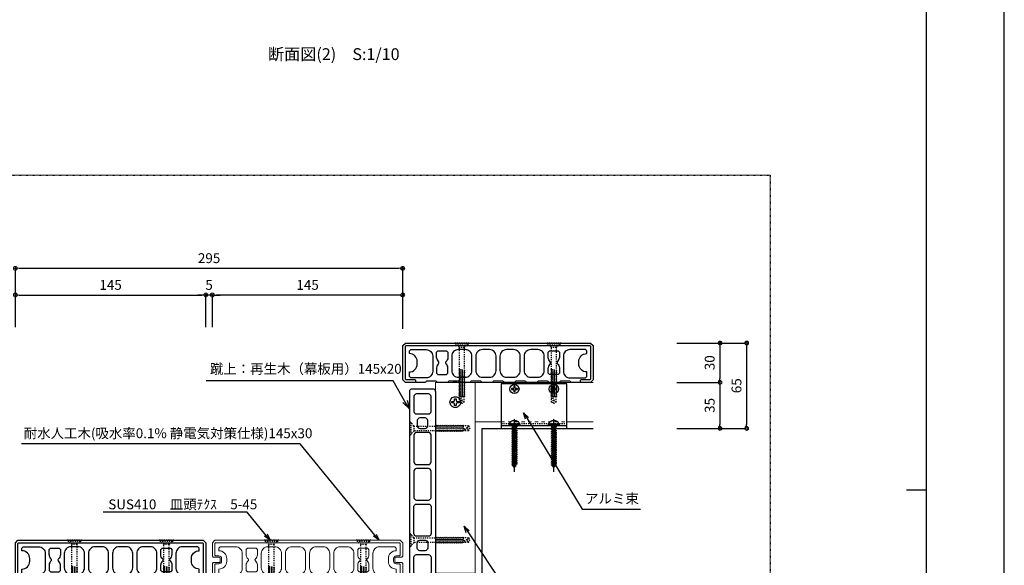
# Model space of a CAD drawing. Units: millimetres. Extents: x 0 to 841, y 0 to 594.
# Drawn here: x 591 to 841, y 159 to 297 of the extents above; entities that cross this region are included whole.
import ezdxf

# ---------------------------------------------------------------- set-up
doc = ezdxf.new("R2010")
doc.units = ezdxf.units.MM
doc.header["$MEASUREMENT"] = 0
for name, pattern in [('CENTER', [12, 5, -0.8, 0.4, -0.8, 5]), ('HASEN-S', [1.7, 0.85, -0.85]), ('JWW_HOJO', [1.693333, -1.27, 0.423333])]:
    doc.linetypes.add(name, pattern=pattern)
doc.layers.get('Defpoints').update_dxf_attribs({"color": 222})
for name, color, linetype in [('0-A01-枠A', 4, 'Continuous'), ('0-A08-芯_他', 11, 'CENTER'), ('A-B03-文字_書込_小', 7, 'Continuous'), ('A-D09-金物_鋼材', 1, 'Continuous'), ('A-E01-仕上太線', 4, 'Continuous'), ('ｱﾙﾐ', 7, 'Continuous')]:
    doc.layers.add(name, color=color, linetype=linetype)
doc.layers.add('0-A12-寸法_目地', color=5, linetype='Continuous', lineweight=0)
doc.layers.add('A-C05-見え掛り_細線', color=1, linetype='Continuous', lineweight=0)
doc.layers.add('4-F', color=222, linetype='Continuous', plot=False)
doc.layers.add('A-C01-補助線(非印刷)', color=222, linetype='Continuous', plot=False)
doc.styles.add('MSゴシック', font='msgothic.ttc')
doc.styles.add('ゴシック', font='msgothic.ttc')
doc.styles.add('ＭＳ ゴシック', font='msgothic.ttc', dxfattribs={"height": 1})
doc.dimstyles.new('DIM-3S', dxfattribs={"dimscale": 3, "dimtxt": 2.5, "dimasz": 1, "dimexe": 0, "dimexo": 4, "dimgap": 1, "dimtad": 1, "dimdec": 0, "dimzin": 9, "dimdsep": 46, "dimlunit": 6, "dimtxsty": 'ゴシック', "dimblk": 'DOT', "dimcen": 0, "dimclrd": 256, "dimclre": 256, "dimclrt": 256, "dimadec": 0, "dimazin": 0, "dimtfac": 1, "dimtdec": 0, "dimtix": 1, "dimtmove": 2, "dimatfit": 3, "dimldrblk": 'ORIGIN', "dimfxl": 1, "dimarcsym": 0})

# ---------------------------------------------------------------- blocks, each defined once
blk = doc.blocks.new('_Dot')
at = {"color": 0, "linetype": 'ByBlock', "lineweight": -2}
blk.add_line((-0.5, 0), (-1, 0), dxfattribs=at)
at = {"color": 0, "linetype": 'ByBlock'}
for radius in [0.5, 0.25]:
    blk.add_circle((0, 0), radius, dxfattribs=at)
blk = doc.blocks.new('*D42')
at = {"layer": '0-A12-寸法_目地', "linetype": 'Continuous', "lineweight": -2}
for p, q in [((757.91, 215.02), (775.59, 215.02)), ((775.59, 214.02), (775.59, 194.36)), ((757.91, 193.36), (775.59, 193.36))]:
    blk.add_line(p, q, dxfattribs=at)
at = {"layer": 'Defpoints', "color": 0}
for p in [(753.91, 215.02), (753.91, 193.36), (775.59, 193.36)]:
    blk.add_point(p, dxfattribs=at)
at = {"layer": '0-A12-寸法_目地', "lineweight": -2}
for p, rotation in [((775.59, 215.02), 90), ((775.59, 193.36), 270)]:
    blk.add_blockref('_Dot', p, dxfattribs=dict(at, rotation=rotation))
at = {"layer": '0-A12-寸法_目地', "insert": (773.34, 204.19), "char_height": 2.5, "attachment_point": 5, "rotation": 90, "style": 'ゴシック'}
blk.add_mtext('65', dxfattribs=at)
blk = doc.blocks.new('_Origin')
at = {"color": 0, "linetype": 'ByBlock', "lineweight": -2}
blk.add_line((0, 0), (-1, 0), dxfattribs=at)
blk.add_circle((0, 0), 0.5, dxfattribs=at)
blk = doc.blocks.new('*D46')
at = {"layer": '0-A12-寸法_目地', "linetype": 'Continuous', "lineweight": -2}
for p, q in [((757.91, 205.02), (768.8, 205.02)), ((768.8, 204.02), (768.8, 194.36)), ((757.91, 193.36), (768.8, 193.36))]:
    blk.add_line(p, q, dxfattribs=at)
at = {"layer": 'Defpoints', "color": 0}
for p in [(753.91, 205.02), (753.91, 193.36), (768.8, 193.36)]:
    blk.add_point(p, dxfattribs=at)
at = {"layer": '0-A12-寸法_目地', "lineweight": -2}
for p, rotation in [((768.8, 205.02), 90), ((768.8, 193.36), 270)]:
    blk.add_blockref('_Dot', p, dxfattribs=dict(at, rotation=rotation))
at = {"layer": '0-A12-寸法_目地', "insert": (766.55, 199.19), "char_height": 2.5, "attachment_point": 5, "rotation": 90, "style": 'ゴシック'}
blk.add_mtext('35', dxfattribs=at)
blk = doc.blocks.new('*D47')
at = {"layer": '0-A12-寸法_目地', "linetype": 'Continuous', "lineweight": -2}
for p, q in [((639.99, 219.02), (639.99, 227.18)), ((687.33, 227.18), (640.99, 227.18)), ((688.33, 218.58), (688.33, 227.18))]:
    blk.add_line(p, q, dxfattribs=at)
at = {"layer": 'Defpoints', "color": 0}
for p in [(639.99, 227.18), (639.99, 215.02), (688.33, 214.58)]:
    blk.add_point(p, dxfattribs=at)
at = {"layer": '0-A12-寸法_目地', "lineweight": -2, "rotation": 180}
blk.add_blockref('_Dot', (639.99, 227.18), dxfattribs=at)
at = {"layer": '0-A12-寸法_目地', "lineweight": -2}
blk.add_blockref('_Dot', (688.33, 227.18), dxfattribs=at)
at = {"layer": '0-A12-寸法_目地', "insert": (664.16, 229.43), "char_height": 2.5, "attachment_point": 5, "style": 'ゴシック'}
blk.add_mtext('145', dxfattribs=at)
blk = doc.blocks.new('*D48')
at = {"layer": '0-A12-寸法_目地', "linetype": 'Continuous', "lineweight": -2}
for p, q in [((637.33, 227.18), (636.33, 227.18)), ((638.33, 219.02), (638.33, 227.18)), ((639.99, 227.18), (638.33, 227.18)), ((639.99, 219.02), (639.99, 227.18)), ((640.99, 227.18), (641.99, 227.18))]:
    blk.add_line(p, q, dxfattribs=at)
at = {"layer": 'Defpoints', "color": 0}
for p in [(638.33, 227.18), (638.33, 215.02), (639.99, 215.02)]:
    blk.add_point(p, dxfattribs=at)
at = {"layer": '0-A12-寸法_目地', "lineweight": -2}
blk.add_blockref('_Dot', (638.33, 227.18), dxfattribs=at)
at = {"layer": '0-A12-寸法_目地', "lineweight": -2, "rotation": 180}
blk.add_blockref('_Dot', (639.99, 227.18), dxfattribs=at)
at = {"layer": '0-A12-寸法_目地', "insert": (639.16, 229.43), "char_height": 2.5, "attachment_point": 5, "style": 'ゴシック'}
blk.add_mtext('5', dxfattribs=at)
blk = doc.blocks.new('A$C74522BEF')
at = {"color": 0, "linetype": 'HASEN-S', "lineweight": -2}
for p, q in [((-1.85, -3.3), (-5.65, 0)), ((5.65, 0), (-5.65, 0)), ((1.85, -3.3), (5.65, 0)), ((4.5, -1), (-4.5, -1)), ((-1.85, -19.92), (-1.85, -3.3)), ((1.85, -3.3), (-1.85, -3.3)), ((1.85, -3.3), (1.85, -20.63)), ((-1.84, -19.92), (-2.39, -20.24)), ((2.41, -20.94), (-2.39, -20.24)), ((-2.39, -20.24), (-1.84, -20.56)), ((-1.84, -21.33), (-2.39, -21.65)), ((-2.39, -21.65), (-1.84, -21.97)), ((2.41, -22.36), (-2.39, -21.65)), ((-1.84, -19.92), (1.86, -20.63)), ((-1.84, -20.56), (1.86, -21.26)), ((-1.84, -21.33), (-1.84, -20.56)), ((-1.84, -21.33), (1.86, -22.04)), ((-1.84, -21.97), (1.86, -22.67)), ((-1.84, -22.74), (-1.84, -21.97)), ((2.41, -20.94), (1.86, -20.63)), ((2.41, -20.94), (1.86, -21.26)), ((1.86, -21.26), (1.86, -22.04)), ((2.41, -22.36), (1.86, -22.04)), ((2.41, -22.36), (1.86, -22.67)), ((-1.84, -22.74), (-2.39, -23.06)), ((-2.39, -23.06), (-1.84, -23.38)), ((2.41, -23.77), (-2.39, -23.06)), ((-1.84, -24.15), (-2.39, -24.47)), ((-2.39, -24.47), (-1.84, -24.79)), ((2.41, -25.18), (-2.39, -24.47)), ((-1.84, -25.57), (-2.39, -25.88)), ((2.41, -26.59), (-2.39, -25.88)), ((-2.39, -25.88), (-1.84, -26.2)), ((-1.84, -26.98), (-2.39, -27.29)), ((2.41, -28), (-2.39, -27.29)), ((-2.39, -27.29), (-1.84, -27.61)), ((-1.84, -28.39), (-2.39, -28.7)), ((2.41, -29.41), (-2.39, -28.7)), ((-2.39, -28.7), (-1.84, -29.02)), ((-1.84, -29.8), (-2.39, -30.12)), ((-1.84, -22.74), (1.86, -23.45)), ((-1.84, -24.15), (-1.84, -23.38)), ((-1.84, -23.38), (1.86, -24.08)), ((-1.84, -24.15), (1.86, -24.86)), ((-1.84, -24.79), (1.86, -25.5)), ((-1.84, -25.57), (-1.84, -24.79)), ((-1.84, -25.57), (1.86, -26.27)), ((-1.84, -26.98), (-1.84, -26.2)), ((-1.84, -26.2), (1.86, -26.91)), ((-1.84, -26.98), (1.86, -27.68)), ((-1.84, -28.39), (-1.84, -27.61)), ((-1.84, -27.61), (1.86, -28.32)), ((-1.84, -28.39), (1.86, -29.09)), ((-1.84, -29.02), (1.86, -29.73)), ((-1.84, -29.8), (-1.84, -29.02)), ((-1.84, -29.8), (1.86, -30.5)), ((1.86, -22.67), (1.86, -23.45)), ((2.41, -23.77), (1.86, -23.45)), ((2.41, -23.77), (1.86, -24.08)), ((1.86, -24.08), (1.86, -24.86)), ((2.41, -25.18), (1.86, -24.86)), ((2.41, -25.18), (1.86, -25.5)), ((1.86, -25.5), (1.86, -26.27)), ((2.41, -26.59), (1.86, -26.27)), ((2.41, -26.59), (1.86, -26.91)), ((1.86, -26.91), (1.86, -27.68)), ((2.41, -28), (1.86, -27.68)), ((2.41, -28), (1.86, -28.32)), ((1.86, -28.32), (1.86, -29.09)), ((2.41, -29.41), (1.86, -29.09)), ((2.41, -29.41), (1.86, -29.73)), ((1.86, -29.73), (1.86, -30.5)), ((2.41, -30.82), (-2.39, -30.12)), ((-2.39, -30.12), (-1.84, -30.43)), ((-1.84, -31.21), (-2.39, -31.53)), ((2.41, -32.23), (-2.39, -31.53)), ((-2.39, -31.53), (-1.84, -31.84)), ((-1.84, -32.62), (-2.39, -32.94)), ((-2.39, -32.94), (-1.84, -33.26)), ((2.41, -33.64), (-2.39, -32.94)), ((-1.84, -34.03), (-2.39, -34.35)), ((2.41, -35.05), (-2.39, -34.35)), ((-2.39, -34.35), (-1.84, -34.67)), ((-1.84, -35.44), (-2.39, -35.76)), ((2.41, -36.47), (-2.39, -35.76)), ((-2.39, -35.76), (-1.84, -36.08)), ((-1.84, -36.85), (-2.39, -37.17)), ((-2.39, -37.17), (-1.84, -37.49)), ((2.41, -37.88), (-2.39, -37.17)), ((-1.84, -31.21), (-1.84, -30.43)), ((-1.84, -30.43), (1.86, -31.14)), ((-1.84, -31.21), (1.86, -31.92)), ((-1.84, -32.62), (-1.84, -31.84)), ((-1.84, -31.84), (1.86, -32.55)), ((-1.84, -32.62), (1.86, -33.33)), ((-1.84, -33.26), (1.86, -33.96)), ((-1.84, -34.03), (-1.84, -33.26)), ((-1.84, -34.03), (1.86, -34.74)), ((-1.84, -34.67), (1.86, -35.37)), ((-1.84, -35.44), (-1.84, -34.67)), ((-1.84, -35.44), (1.86, -36.15)), ((-1.84, -36.85), (-1.84, -36.08)), ((-1.84, -36.08), (1.86, -36.78)), ((-1.84, -36.85), (1.86, -37.56)), ((2.41, -30.82), (1.86, -30.5)), ((2.41, -30.82), (1.86, -31.14)), ((1.86, -31.14), (1.86, -31.92)), ((2.41, -32.23), (1.86, -31.92)), ((2.41, -32.23), (1.86, -32.55)), ((1.86, -32.55), (1.86, -33.33)), ((2.41, -33.64), (1.86, -33.33)), ((2.41, -33.64), (1.86, -33.96)), ((1.86, -33.96), (1.86, -34.74)), ((2.41, -35.05), (1.86, -34.74)), ((2.41, -35.05), (1.86, -35.37)), ((1.86, -35.37), (1.86, -36.15)), ((2.41, -36.47), (1.86, -36.15)), ((2.41, -36.47), (1.86, -36.78)), ((1.86, -36.78), (1.86, -37.56)), ((-1.84, -38.27), (-2.39, -38.58)), ((-2.39, -38.58), (-1.84, -38.9)), ((2.41, -39.29), (-2.39, -38.58)), ((-1.84, -39.68), (-2.39, -39.99)), ((2.41, -40.7), (-2.39, -39.99)), ((-2.39, -39.99), (-1.84, -40.31)), ((-1.84, -37.49), (1.86, -38.19)), ((-1.84, -38.27), (-1.84, -37.49)), ((-1.84, -38.27), (1.86, -38.97)), ((-1.84, -38.9), (1.86, -39.61)), ((-1.84, -39.68), (-1.84, -38.9)), ((-1.84, -39.68), (1.86, -40.38)), ((-1.84, -40.31), (1.86, -41.02)), ((-1.84, -41), (-1.84, -40.31)), ((-1.84, -44.94), (-1.84, -41)), ((1.86, -41), (-1.84, -41)), ((0, -46), (-1.84, -41)), ((-1.84, -44.94), (0, -46)), ((0, -46), (0.39, -43.89)), ((1.86, -44.93), (0, -46)), ((2.41, -37.88), (1.86, -37.56)), ((2.41, -37.88), (1.86, -38.19)), ((1.86, -38.19), (1.86, -38.97)), ((2.41, -39.29), (1.86, -38.97)), ((2.41, -39.29), (1.86, -39.61)), ((1.86, -41), (1.86, -39.61)), ((2.41, -40.7), (1.86, -40.38)), ((2.41, -40.7), (1.86, -41.02)), ((1.86, -44.93), (1.86, -41))]:
    blk.add_line(p, q, dxfattribs=at)
for centre, radius, start, end in [((-2.83, -44.07), 3.22, 3.19049, 72.11377), ((0, -46), 2.15, 30.0074, 79.57974)]:
    blk.add_arc(centre, radius, start, end, dxfattribs=at)
blk = doc.blocks.new('_Open30')
at = {"color": 0, "linetype": 'ByBlock', "lineweight": -2}
for p, q in [((-1, 0.267949), (0, 0)), ((0, 0), (-1, -0.267949)), ((0, 0), (-1, 0))]:
    blk.add_line(p, q, dxfattribs=at)
blk = doc.blocks.new('*D55')
at = {"layer": '0-A12-寸法_目地', "linetype": 'Continuous', "lineweight": -2}
for p, q in [((757.91, 215.02), (768.8, 215.02)), ((768.8, 214.02), (768.8, 206.02)), ((757.91, 205.02), (768.8, 205.02))]:
    blk.add_line(p, q, dxfattribs=at)
at = {"layer": 'Defpoints', "color": 0}
for p in [(753.91, 215.02), (753.91, 205.02), (768.8, 205.02)]:
    blk.add_point(p, dxfattribs=at)
at = {"layer": '0-A12-寸法_目地', "lineweight": -2}
for p, rotation in [((768.8, 215.02), 90), ((768.8, 205.02), 270)]:
    blk.add_blockref('_Dot', p, dxfattribs=dict(at, rotation=rotation))
at = {"layer": '0-A12-寸法_目地', "insert": (766.55, 210.02), "char_height": 2.5, "attachment_point": 5, "rotation": 90, "style": 'ゴシック'}
blk.add_mtext('30', dxfattribs=at)
blk = doc.blocks.new('A$C7B33427C')
at = {"layer": '0-A08-芯_他'}
blk.add_line((0, -35.22), (0, 5.58), dxfattribs=at)
at = {"layer": 'A-D09-金物_鋼材'}
for p, q in [((4, 1), (-4, 1)), ((-4, 0), (-4, 1)), ((4, 0), (-4, 0)), ((-3.5, 1), (-3.5, 1.93)), ((-3.5, 1), (3.5, 1)), ((-1.37, 0), (-1.37, -0.2)), ((1.37, 0), (1.37, -0.7)), ((3.5, 1), (3.5, 1.93)), ((4, 1), (4, 0)), ((0, -0.16), (-2, -0.51)), ((-2, -0.51), (-1.37, -0.2)), ((-2, -0.51), (-1.37, -0.83)), ((-2, -1.72), (2, -1.02)), ((-2, -1.72), (-1.37, -1.41)), ((-2, -1.72), (-1.37, -2.04)), ((-2, -3.13), (2, -2.43)), ((-2, -3.13), (-1.37, -2.82)), ((-2, -3.13), (-1.37, -3.45)), ((-2, -4.55), (2, -3.84)), ((-2, -4.55), (-1.37, -4.23)), ((-2, -4.55), (-1.37, -4.86)), ((-2, -5.96), (2, -5.25)), ((-2, -5.96), (-1.37, -5.64)), ((-2, -5.96), (-1.37, -6.27)), ((-2, -7.37), (2, -6.66)), ((-2, -7.37), (-1.37, -7.05)), ((-2, -7.37), (-1.37, -7.69)), ((-1.37, -0.2), (0, -0.16)), ((-1.37, -0.83), (0, -0.16)), ((-1.37, -1.41), (1.37, -0.7)), ((-1.37, -0.83), (-1.37, -1.23)), ((-1.37, -1.23), (-1.37, -1.41)), ((-1.37, -2.04), (1.37, -1.34)), ((-1.37, -2.04), (-1.37, -2.82)), ((-1.37, -2.82), (1.37, -2.11)), ((-1.37, -3.45), (1.37, -2.75)), ((-1.37, -3.45), (-1.37, -4.23)), ((-1.37, -4.23), (1.37, -3.52)), ((-1.37, -4.86), (1.37, -4.16)), ((-1.37, -4.86), (-1.37, -5.64)), ((-1.37, -5.64), (1.37, -4.93)), ((-1.37, -6.27), (1.37, -5.57)), ((-1.37, -6.27), (-1.37, -7.05)), ((-1.37, -7.05), (1.37, -6.34)), ((-1.37, -7.69), (1.37, -6.98)), ((1.37, -0.7), (2, -1.02)), ((1.37, -1.34), (2, -1.02)), ((1.37, -2.11), (1.37, -1.34)), ((1.37, -2.11), (2, -2.43)), ((2, -2.43), (1.37, -2.75)), ((1.37, -3.52), (1.37, -2.75)), ((1.37, -3.52), (2, -3.84)), ((2, -3.84), (1.37, -4.16)), ((1.37, -4.93), (1.37, -4.16)), ((1.37, -4.93), (2, -5.25)), ((2, -5.25), (1.37, -5.57)), ((1.37, -5.57), (1.37, -6.34)), ((1.37, -6.34), (2, -6.66)), ((2, -6.66), (1.37, -6.98)), ((1.37, -6.98), (1.37, -7.76)), ((-2, -8.78), (2, -8.07)), ((-2, -8.78), (-1.37, -8.46)), ((-2, -8.78), (-1.37, -9.1)), ((-2, -10.19), (2, -9.48)), ((-2, -10.19), (-1.37, -9.87)), ((-2, -10.19), (-1.37, -10.51)), ((-2, -11.6), (2, -10.9)), ((-2, -11.6), (-1.37, -11.28)), ((-2, -11.6), (-1.37, -11.92)), ((-2, -13.01), (2, -12.31)), ((-2, -13.01), (-1.37, -12.69)), ((-2, -13.01), (-1.37, -13.33)), ((-2, -14.42), (2, -13.72)), ((-2, -14.42), (-1.37, -14.11)), ((-2, -14.42), (-1.37, -14.74)), ((-1.37, -7.69), (-1.37, -8.46)), ((-1.37, -8.46), (1.37, -7.76)), ((-1.37, -9.1), (1.37, -8.39)), ((-1.37, -9.1), (-1.37, -9.87)), ((-1.37, -9.87), (1.37, -9.17)), ((-1.37, -10.51), (1.37, -9.8)), ((-1.37, -10.51), (-1.37, -11.28)), ((-1.37, -11.28), (1.37, -10.58)), ((-1.37, -11.92), (1.37, -11.21)), ((-1.37, -11.92), (-1.37, -12.69)), ((-1.37, -12.69), (1.37, -11.99)), ((-1.37, -13.33), (1.37, -12.62)), ((-1.37, -13.33), (-1.37, -14.11)), ((-1.37, -14.11), (1.37, -13.4)), ((-1.37, -14.74), (1.37, -14.04)), ((-1.37, -14.74), (-1.37, -15.52)), ((-1.37, -15.52), (1.37, -14.81)), ((1.37, -7.76), (2, -8.07)), ((2, -8.07), (1.37, -8.39)), ((1.37, -8.39), (1.37, -9.17)), ((1.37, -9.17), (2, -9.48)), ((2, -9.48), (1.37, -9.8)), ((1.37, -9.8), (1.37, -10.58)), ((1.37, -10.58), (2, -10.9)), ((2, -10.9), (1.37, -11.21)), ((1.37, -11.21), (1.37, -11.99)), ((1.37, -11.99), (2, -12.31)), ((2, -12.31), (1.37, -12.62)), ((1.37, -12.62), (1.37, -13.4)), ((1.37, -13.4), (2, -13.72)), ((2, -13.72), (1.37, -14.04)), ((1.37, -14.04), (1.37, -14.81)), ((1.37, -14.81), (2, -15.13)), ((-2, -15.83), (2, -15.13)), ((-2, -15.83), (-1.37, -15.52)), ((-2, -15.83), (-1.37, -16.15)), ((-2, -17.24), (2, -16.54)), ((-2, -17.24), (-1.37, -16.93)), ((-2, -17.24), (-1.37, -17.56)), ((-2, -18.66), (2, -17.95)), ((-2, -18.66), (-1.37, -18.34)), ((-2, -18.66), (-1.37, -18.97)), ((-2, -20.07), (2, -19.36)), ((-2, -20.07), (-1.37, -19.75)), ((-2, -20.07), (-1.37, -20.39)), ((-2, -21.48), (2, -20.77)), ((-2, -21.48), (-1.37, -21.16)), ((-2, -21.48), (-1.37, -21.8)), ((-2, -22.89), (2, -22.19)), ((-1.37, -16.15), (1.37, -15.45)), ((-1.37, -16.15), (-1.37, -16.93)), ((-1.37, -16.93), (1.37, -16.22)), ((-1.37, -17.56), (1.37, -16.86)), ((-1.37, -17.56), (-1.37, -18.34)), ((-1.37, -18.34), (1.37, -17.63)), ((-1.37, -18.97), (1.37, -18.27)), ((-1.37, -18.97), (-1.37, -19.75)), ((-1.37, -19.75), (1.37, -19.04)), ((-1.37, -20.39), (1.37, -19.68)), ((-1.37, -20.39), (-1.37, -21.16)), ((-1.37, -21.16), (1.37, -20.46)), ((-1.37, -21.8), (1.37, -21.09)), ((-1.37, -21.8), (-1.37, -22.57)), ((-1.37, -22.57), (1.37, -21.87)), ((2, -15.13), (1.37, -15.45)), ((1.37, -15.45), (1.37, -16.22)), ((1.37, -16.22), (2, -16.54)), ((2, -16.54), (1.37, -16.86)), ((1.37, -16.86), (1.37, -17.63)), ((1.37, -17.63), (2, -17.95)), ((2, -17.95), (1.37, -18.27)), ((1.37, -18.27), (1.37, -19.04)), ((1.37, -19.04), (2, -19.36)), ((2, -19.36), (1.37, -19.68)), ((1.37, -19.68), (1.37, -20.46)), ((1.37, -20.46), (2, -20.77)), ((2, -20.77), (1.37, -21.09)), ((1.37, -21.09), (1.37, -21.87)), ((1.37, -21.87), (2, -22.19)), ((2, -22.19), (1.37, -22.5)), ((-2, -22.89), (-1.37, -22.57)), ((-2, -22.89), (-1.37, -23.21)), ((-2, -24.3), (2, -23.6)), ((-2, -24.3), (-1.37, -23.98)), ((-2, -24.3), (-1.37, -24.62)), ((-2, -25.71), (2, -25.01)), ((-2, -25.71), (-1.37, -25.39)), ((-2, -25.71), (-1.37, -26.03)), ((-2, -27.12), (2, -26.42)), ((-2, -27.12), (-1.37, -26.81)), ((-2, -27.12), (-1.37, -27.44)), ((-2, -28.53), (2, -27.83)), ((-2, -28.53), (-1.37, -28.22)), ((-2, -28.53), (-1.37, -28.85)), ((-2, -29.95), (2, -29.24)), ((-2, -29.95), (-1.37, -29.63)), ((-2, -29.95), (-1.37, -30.26)), ((-1.37, -23.21), (1.37, -22.5)), ((-1.37, -23.21), (-1.37, -23.98)), ((-1.37, -23.98), (1.37, -23.28)), ((-1.37, -24.62), (1.37, -23.91)), ((-1.37, -24.62), (-1.37, -25.39)), ((-1.37, -25.39), (1.37, -24.69)), ((-1.37, -26.03), (1.37, -25.32)), ((-1.37, -26.03), (-1.37, -26.81)), ((-1.37, -26.81), (1.37, -26.1)), ((-1.37, -27.44), (1.37, -26.74)), ((-1.37, -27.44), (-1.37, -28.22)), ((-1.37, -28.22), (1.37, -27.51)), ((-1.37, -28.85), (1.37, -28.15)), ((-1.37, -28.85), (-1.37, -29.63)), ((-1.37, -29.63), (1.37, -28.92)), ((-1.37, -30.26), (1.37, -29.56)), ((1.16, -30.53), (1.37, -29.56)), ((1.37, -22.5), (1.37, -23.28)), ((1.37, -23.28), (2, -23.6)), ((2, -23.6), (1.37, -23.91)), ((1.37, -23.91), (1.37, -24.69)), ((1.37, -24.69), (2, -25.01)), ((2, -25.01), (1.37, -25.32)), ((1.37, -25.32), (1.37, -26.1)), ((1.37, -26.1), (2, -26.42)), ((2, -26.42), (1.37, -26.74)), ((1.37, -26.74), (1.37, -27.51)), ((1.37, -27.51), (2, -27.83)), ((2, -27.83), (1.37, -28.15)), ((1.37, -28.15), (1.37, -28.92)), ((1.37, -28.92), (2, -29.24)), ((2, -29.24), (1.37, -29.56)), ((0, -32), (-1.37, -30.26)), ((1.43, -30.67), (-0.08, -31.04)), ((1.16, -30.53), (0, -31)), ((0.8, -30.98), (0, -31)), ((0, -32), (0.8, -30.98)), ((0.8, -30.98), (1.43, -30.67)), ((1.16, -30.53), (1.43, -30.67))]:
    blk.add_line(p, q, dxfattribs=at)
for centre, radius, start, end in [((-2.5, 1.93), 1, 119.99997, 179.99998), ((0, -2.4), 6, 60, 119.99997), ((2.5, 1.93), 1, 0, 60)]:
    blk.add_arc(centre, radius, start, end, dxfattribs=at)
blk = doc.blocks.new('AC-1-b')
at = {"color": 0, "linetype": 'ByBlock'}
for p, q in [((-17.25, 30.35), (-17.25, 29.65)), ((-15.65, 30.49), (-15.49, 30.65)), ((-14.65, 32.25), (-15.35, 32.25)), ((-14.51, 30.65), (-14.35, 30.49)), ((-12.75, 30.35), (-12.75, 29.65)), ((12.75, 30.35), (12.75, 29.65)), ((14.51, 30.65), (14.35, 30.49)), ((14.65, 32.25), (15.35, 32.25)), ((15.65, 30.49), (15.49, 30.65)), ((17.25, 30.35), (17.25, 29.65)), ((-15.49, 29.35), (-15.65, 29.51)), ((-14.65, 27.75), (-15.35, 27.75)), ((-14.35, 29.51), (-14.51, 29.35)), ((14.35, 29.51), (14.51, 29.35)), ((14.65, 27.75), (15.35, 27.75)), ((15.49, 29.35), (15.65, 29.51)), ((-25, 2.3), (25, 2.3))]:
    blk.add_line(p, q, dxfattribs=at)
at = {"color": 9, "linetype": 'HASEN-S'}
blk.add_line((-25, 3.7), (25, 3.7), dxfattribs=at)
at = {"color": 0, "linetype": 'ByBlock'}
blk.add_lwpolyline([(-25, 0), (25, 0), (25, 34), (-25, 34)], close=True, dxfattribs=at)
for centre in [(-15, 30), (15, 30)]:
    blk.add_circle(centre, 3.5, dxfattribs=at)
for centre, start, end in [((-15, 13.75), 92.21692, 97.72025), ((1.25, 30), 172.27975, 177.78308), ((-31.25, 30), 2.21692, 7.72025), ((-15, 13.75), 82.27975, 87.78308), ((15, 13.75), 92.21692, 97.72025), ((31.25, 30), 172.27975, 177.78308), ((-1.25, 30), 2.21692, 7.72025), ((15, 13.75), 82.27975, 87.78308), ((-15, 46.25), 262.27975, 267.78308), ((1.25, 30), 182.21692, 187.72025), ((-31.25, 30), 352.27975, 357.78308), ((-15, 46.25), 272.21692, 277.72025), ((15, 46.25), 262.27975, 267.78308), ((31.25, 30), 182.21692, 187.72025), ((-1.25, 30), 352.27975, 357.78308), ((15, 46.25), 272.21692, 277.72025)]:
    blk.add_arc(centre, 16.75, start, end, dxfattribs=at)
at = {"layer": 'Defpoints'}
for p, q in [((-15, 2.3), (-15, 0)), ((15, 2.3), (15, 0))]:
    blk.add_line(p, q, dxfattribs=at)
blk = doc.blocks.new('A$C30022D72')
at = {"layer": 'A-D09-金物_鋼材'}
for p, q in [((-4.1, 0), (-4.02, 0.8)), ((-4.02, 0.8), (-3.79, 1.57)), ((-3.79, 1.57), (-3.41, 2.28)), ((-3.41, 2.28), (-2.9, 2.9)), ((-2.9, 2.9), (-2.28, 3.41)), ((-2.56, 0.6), (-1.58, 0.6)), ((-2.56, -0.6), (-2.56, 0.6)), ((-2.28, 3.41), (-1.57, 3.79)), ((-1.58, 0.6), (-1.53, 0.6)), ((-1.57, 3.79), (-0.8, 4.02)), ((-1.53, 0.6), (-1.49, 0.6)), ((-1.49, 0.6), (-1.44, 0.61)), ((-1.44, 0.61), (-1.39, 0.62)), ((-1.39, 0.62), (-1.34, 0.63)), ((-1.34, 0.63), (-1.3, 0.64)), ((-1.3, 0.64), (-1.25, 0.66)), ((-1.25, 0.66), (-1.21, 0.67)), ((-1.21, 0.67), (-1.16, 0.69)), ((-1.16, 0.69), (-1.12, 0.72)), ((-1.12, 0.72), (-1.08, 0.74)), ((-1.08, 0.74), (-1.04, 0.77)), ((-1.04, 0.77), (-1, 0.79)), ((-1, 0.79), (-0.96, 0.82)), ((-0.96, 0.82), (-0.92, 0.85)), ((-0.92, 0.85), (-0.89, 0.89)), ((-0.89, 0.89), (-0.85, 0.92)), ((-0.85, 0.92), (-0.82, 0.96)), ((-0.82, 0.96), (-0.79, 1)), ((-0.8, 4.02), (0, 4.1)), ((-0.79, 1), (-0.77, 1.04)), ((-0.77, 1.04), (-0.74, 1.08)), ((-0.74, 1.08), (-0.72, 1.12)), ((-0.72, 1.12), (-0.69, 1.16)), ((-0.69, 1.16), (-0.67, 1.21)), ((-0.67, 1.21), (-0.66, 1.25)), ((-0.66, 1.25), (-0.64, 1.3)), ((-0.64, 1.3), (-0.63, 1.34)), ((-0.63, 1.34), (-0.62, 1.39)), ((-0.62, 1.39), (-0.61, 1.44)), ((-0.61, 1.44), (-0.6, 1.49)), ((-0.6, 2.56), (0.6, 2.56)), ((-0.6, 1.58), (-0.6, 2.56)), ((-0.6, 1.53), (-0.6, 1.58)), ((-0.6, 1.49), (-0.6, 1.53)), ((0, 4.1), (0.8, 4.02)), ((0.6, 2.56), (0.6, 1.58)), ((0.6, 1.58), (0.6, 1.53)), ((0.6, 1.53), (0.6, 1.49)), ((0.6, 1.49), (0.61, 1.44)), ((0.61, 1.44), (0.62, 1.39)), ((0.62, 1.39), (0.63, 1.34)), ((0.63, 1.34), (0.64, 1.3)), ((0.64, 1.3), (0.66, 1.25)), ((0.66, 1.25), (0.67, 1.21)), ((0.67, 1.21), (0.69, 1.16)), ((0.69, 1.16), (0.72, 1.12)), ((0.72, 1.12), (0.74, 1.08)), ((0.74, 1.08), (0.77, 1.04)), ((0.77, 1.04), (0.79, 1)), ((0.79, 1), (0.82, 0.96)), ((0.8, 4.02), (1.57, 3.79)), ((0.82, 0.96), (0.85, 0.92)), ((0.85, 0.92), (0.89, 0.89)), ((0.89, 0.89), (0.92, 0.85)), ((0.92, 0.85), (0.96, 0.82)), ((0.96, 0.82), (1, 0.79)), ((1, 0.79), (1.04, 0.77)), ((1.04, 0.77), (1.08, 0.74)), ((1.08, 0.74), (1.12, 0.72)), ((1.12, 0.72), (1.16, 0.69)), ((1.16, 0.69), (1.21, 0.67)), ((1.21, 0.67), (1.25, 0.66)), ((1.25, 0.66), (1.3, 0.64)), ((1.3, 0.64), (1.34, 0.63)), ((1.34, 0.63), (1.39, 0.62)), ((1.39, 0.62), (1.44, 0.61)), ((1.44, 0.61), (1.49, 0.6)), ((1.49, 0.6), (1.53, 0.6)), ((1.53, 0.6), (1.58, 0.6)), ((1.57, 3.79), (2.28, 3.41)), ((1.58, 0.6), (2.56, 0.6)), ((2.28, 3.41), (2.9, 2.9)), ((2.56, 0.6), (2.56, -0.6)), ((2.9, 2.9), (3.41, 2.28)), ((3.41, 2.28), (3.79, 1.57)), ((3.79, 1.57), (4.02, 0.8)), ((4.02, 0.8), (4.1, 0)), ((-4.02, -0.8), (-4.1, 0)), ((-3.79, -1.57), (-4.02, -0.8)), ((-3.41, -2.28), (-3.79, -1.57)), ((-2.9, -2.9), (-3.41, -2.28)), ((-2.28, -3.41), (-2.9, -2.9)), ((-1.58, -0.6), (-2.56, -0.6)), ((-1.57, -3.79), (-2.28, -3.41)), ((-1.53, -0.6), (-1.58, -0.6)), ((-0.8, -4.02), (-1.57, -3.79)), ((-1.49, -0.6), (-1.53, -0.6)), ((-1.44, -0.61), (-1.49, -0.6)), ((-1.39, -0.62), (-1.44, -0.61)), ((-1.34, -0.63), (-1.39, -0.62)), ((-1.3, -0.64), (-1.34, -0.63)), ((-1.25, -0.66), (-1.3, -0.64)), ((-1.21, -0.67), (-1.25, -0.66)), ((-1.16, -0.69), (-1.21, -0.67)), ((-1.12, -0.72), (-1.16, -0.69)), ((-1.08, -0.74), (-1.12, -0.72)), ((-1.04, -0.77), (-1.08, -0.74)), ((-1, -0.79), (-1.04, -0.77)), ((-0.96, -0.82), (-1, -0.79)), ((-0.92, -0.85), (-0.96, -0.82)), ((-0.89, -0.89), (-0.92, -0.85)), ((-0.85, -0.92), (-0.89, -0.89)), ((-0.82, -0.96), (-0.85, -0.92)), ((-0.79, -1), (-0.82, -0.96)), ((0, -4.1), (-0.8, -4.02)), ((-0.77, -1.04), (-0.79, -1)), ((-0.74, -1.08), (-0.77, -1.04)), ((-0.72, -1.12), (-0.74, -1.08)), ((-0.69, -1.16), (-0.72, -1.12)), ((-0.67, -1.21), (-0.69, -1.16)), ((-0.66, -1.25), (-0.67, -1.21)), ((-0.64, -1.3), (-0.66, -1.25)), ((-0.63, -1.34), (-0.64, -1.3)), ((-0.62, -1.39), (-0.63, -1.34)), ((-0.61, -1.44), (-0.62, -1.39)), ((-0.6, -1.49), (-0.61, -1.44)), ((-0.6, -1.53), (-0.6, -1.49)), ((-0.6, -1.58), (-0.6, -1.53)), ((-0.6, -2.56), (-0.6, -1.58)), ((0.6, -2.56), (-0.6, -2.56)), ((0.8, -4.02), (0, -4.1)), ((0.61, -1.44), (0.6, -1.49)), ((0.6, -1.49), (0.6, -1.53)), ((0.6, -1.53), (0.6, -1.58)), ((0.6, -1.58), (0.6, -2.56)), ((0.62, -1.39), (0.61, -1.44)), ((0.63, -1.34), (0.62, -1.39)), ((0.64, -1.3), (0.63, -1.34)), ((0.66, -1.25), (0.64, -1.3)), ((0.67, -1.21), (0.66, -1.25)), ((0.69, -1.16), (0.67, -1.21)), ((0.72, -1.12), (0.69, -1.16)), ((0.74, -1.08), (0.72, -1.12)), ((0.77, -1.04), (0.74, -1.08)), ((0.79, -1), (0.77, -1.04)), ((0.82, -0.96), (0.79, -1)), ((1.57, -3.79), (0.8, -4.02)), ((0.85, -0.92), (0.82, -0.96)), ((0.89, -0.89), (0.85, -0.92)), ((0.92, -0.85), (0.89, -0.89)), ((0.96, -0.82), (0.92, -0.85)), ((1, -0.79), (0.96, -0.82)), ((1.04, -0.77), (1, -0.79)), ((1.08, -0.74), (1.04, -0.77)), ((1.12, -0.72), (1.08, -0.74)), ((1.16, -0.69), (1.12, -0.72)), ((1.21, -0.67), (1.16, -0.69)), ((1.25, -0.66), (1.21, -0.67)), ((1.3, -0.64), (1.25, -0.66)), ((1.34, -0.63), (1.3, -0.64)), ((1.39, -0.62), (1.34, -0.63)), ((1.44, -0.61), (1.39, -0.62)), ((1.49, -0.6), (1.44, -0.61)), ((1.53, -0.6), (1.49, -0.6)), ((1.58, -0.6), (1.53, -0.6)), ((2.28, -3.41), (1.57, -3.79)), ((2.56, -0.6), (1.58, -0.6)), ((2.9, -2.9), (2.28, -3.41)), ((3.41, -2.28), (2.9, -2.9)), ((3.79, -1.57), (3.41, -2.28)), ((4.02, -0.8), (3.79, -1.57)), ((4.1, 0), (4.02, -0.8))]:
    blk.add_line(p, q, dxfattribs=at)
blk = doc.blocks.new('DJ-1000-2')
for p, q in [((0, 18), (0, 2)), ((2, 20), (143, 20)), ((145, 18), (145, 2)), ((2, 0), (143, 0))]:
    blk.add_line(p, q)
at = {"flags": 128}
for points in [[(17, 16.5), (5.75, 16.5, 0.414214), (3.75, 14.5), (3.75, 5.5, 0.414214), (5.75, 3.5), (17, 3.5, 0.414214), (19, 5.5), (19, 14.5, 0.414214)], [(55.5, 16.5), (35, 16.5, 0.414214), (33, 14.5), (33, 5.5, 0.414214), (35, 3.5), (55.5, 3.5, 0.414214), (57.5, 5.5), (57.5, 14.5, 0.414214)], [(82.5, 16.5), (62.5, 16.5, 0.414214), (60.5, 14.5), (60.5, 5.5, 0.414214), (62.5, 3.5), (82.5, 3.5, 0.414214), (84.5, 5.5), (84.5, 14.5, 0.414214)], [(89.5, 16.5), (110, 16.5, -0.414214), (112, 14.5), (112, 5.5, -0.414214), (110, 3.5), (89.5, 3.5, -0.414214), (87.5, 5.5), (87.5, 14.5, -0.414214)], [(128, 16.5), (139.25, 16.5, -0.414214), (141.25, 14.5), (141.25, 5.5, -0.414214), (139.25, 3.5), (128, 3.5, -0.414214), (126, 5.5), (126, 14.5, -0.414214)], [(28, 14), (24, 14, 0.414214), (22, 12), (22, 8, 0.414214), (24, 6), (28, 6, 0.414214), (30, 8), (30, 12, 0.414214)], [(117, 14), (121, 14, -0.414214), (123, 12), (123, 8, -0.414214), (121, 6), (117, 6, -0.414214), (115, 8), (115, 12, -0.414214)]]:
    blk.add_lwpolyline(points, format="xyb", close=True, dxfattribs=at)
for centre, start, end in [((2, 18), 90, 180), ((143, 18), 0, 90), ((2, 2), 180, 270), ((143, 2), 270, 0)]:
    blk.add_arc(centre, 2, start, end)
blk = doc.blocks.new('DK-2020-V1 S')
at = {"color": 0, "linetype": 'ByBlock', "lineweight": -2}
blk.add_lwpolyline([(145, 28), (145, 2), (143, 0), (127.9, 0, 0.414214), (126.9, 1), (120.4, 1, 0.414214), (119.4, 0), (110.9, 0, 0.414214), (109.9, 1), (103.4, 1, 0.414214), (102.4, 0), (93.9, 0, 0.414214), (92.9, 1), (86.4, 1, 0.414214), (85.4, 0), (76.9, 0, 0.414214), (75.9, 1), (69.4, 1, 0.414214), (68.4, 0), (59.9, 0, 0.414214), (58.9, 1), (52.4, 1, 0.414214), (51.4, 0), (42.9, 0, 0.414214), (41.9, 1), (35.4, 1, 0.414214), (34.4, 0), (25.9, 0, 0.414214), (24.9, 1), (18.4, 1, 0.414214), (17.4, 0), (2, 0), (0, 2), (0, 28), (2, 30), (143, 30), (145, 28)], format="xyb", dxfattribs=at)
at = {"color": 0, "linetype": 'ByBlock', "lineweight": -2, "flags": 128}
for points in [[(10, 0), (10, 1.5), (9.5, 2), (2.5, 2), (2, 2.5), (2, 27.5), (2.5, 28), (142.5, 28), (143, 27.5), (143, 2.5), (142.5, 2), (135.5, 2), (135, 1.5), (135, 0)], [(5, 24), (6, 25)], [(38.03, 1), (41.16, 1), (38.29, 1)], [(38.18, 1), (41.4, 1)]]:
    blk.add_lwpolyline(points, dxfattribs=at)
for points in [[(6, 25), (17.75, 25, -0.414214), (22.75, 20), (22.75, 8.5, -0.414214), (17.75, 3.5), (6, 3.5), (5, 4.5), (6, 3.5), (5, 4.5), (5, 8, 0.414214), (11, 14), (11, 16, 0.414214), (5, 22), (5, 24)], [(37.25, 20), (37.25, 9, 0.414214), (42.25, 4), (47.62, 4, 0.414214), (52.62, 9), (52.62, 20, 0.414214), (47.62, 25), (42.25, 25, 0.414214)], [(55.62, 20), (55.62, 9, 0.414214), (60.62, 4), (66, 4, 0.414214), (71, 9), (71, 20, 0.414214), (66, 25), (60.62, 25, 0.414214)], [(74, 20), (74, 9, 0.414214), (79, 4), (84.38, 4, 0.414214), (89.38, 9), (89.38, 20, 0.414214), (84.38, 25), (79, 25, 0.414214)], [(92.38, 20), (92.38, 9, 0.414214), (97.38, 4), (102.75, 4, 0.414214), (107.75, 9), (107.75, 20, 0.414214), (102.75, 25), (97.38, 25, 0.414214)], [(140, 8, -0.414214), (134, 14), (134, 16, -0.414214), (140, 22), (140, 24), (139, 25), (127.25, 25, 0.414214), (122.25, 20), (122.25, 8.5, 0.414214), (127.25, 3.5), (139, 3.5), (140, 4.5), (139, 3.5), (140, 4.5)]]:
    blk.add_lwpolyline(points, format="xyb", close=True, dxfattribs=at)
for points in [[(25.75, 18.84), (25.75, 23), (26.75, 24), (33.25, 24), (34.25, 23), (34.25, 18.84, -0.222648), (32.81, 15.77)], [(112.19, 15.77, -0.222648), (110.75, 18.84), (110.75, 23), (111.75, 24), (118.25, 24), (119.25, 23), (119.25, 18.84)], [(25.75, 18.84, 0.222648), (27.19, 15.77)], [(27.19, 14.23, 0.468521), (27.19, 15.77)], [(32.81, 15.77, 0.468521), (32.81, 14.23)], [(112.19, 14.23, 0.468521), (112.19, 15.77)], [(117.81, 15.77, 0.468521), (117.81, 14.23)], [(117.81, 15.77, 0.222648), (119.25, 18.84)], [(27.19, 14.23, 0.222648), (25.75, 11.16), (25.75, 7), (26.75, 6), (33.25, 6), (34.25, 7), (34.25, 11.16)], [(34.25, 11.16, 0.222648), (32.81, 14.23)], [(112.19, 14.23, 0.222648), (110.75, 11.16)], [(117.81, 14.23, -0.222648), (119.25, 11.16), (119.25, 7), (118.25, 6), (111.75, 6), (110.75, 7), (110.75, 11.16)]]:
    blk.add_lwpolyline(points, format="xyb", dxfattribs=at)
for points in [[(140, 24), (139, 25)], [(46.54, 4), (42.62, 4)]]:
    blk.add_lwpolyline(points, close=True, dxfattribs=at)
blk = doc.blocks.new('DK-2000')
at = {"color": 0, "linetype": 'ByBlock', "lineweight": -2, "flags": 128}
for points in [[(1.25, 17), (5, 17), (0.71, 17), (0, 17.71), (0, 28), (2, 30), (143, 30), (145, 28), (145, 17.71), (144.29, 17), (140, 17), (143.75, 17)], [(5, 24), (6, 25)], [(38.03, 1), (41.16, 1), (38.29, 1)], [(38.18, 1), (41.4, 1)]]:
    blk.add_lwpolyline(points, dxfattribs=at)
for points in [[(10, 0), (10, 1.5), (9.5, 2), (2.5, 2), (2, 2.5), (2, 11.5), (2.5, 12), (5, 12, 0.414214), (7, 14), (7, 16, 0.414214), (5, 18), (2.5, 18), (2, 18.5), (2, 27.5), (2.5, 28), (142.5, 28), (143, 27.5), (143, 18.5), (142.5, 18), (140, 18, 0.414214), (138, 16), (138, 14, 0.414214), (140, 12), (142.5, 12), (143, 11.5), (143, 2.5), (142.5, 2), (135.5, 2), (135, 1.5), (135, 0)], [(25.75, 18.84), (25.75, 23), (26.75, 24), (33.25, 24), (34.25, 23), (34.25, 18.84, -0.222648), (32.81, 15.77)], [(112.19, 15.77, -0.222648), (110.75, 18.84), (110.75, 23), (111.75, 24), (118.25, 24), (119.25, 23), (119.25, 18.84)], [(140, 17, 0.414212), (139, 16), (139, 14, 0.414214), (140, 13), (144.29, 13), (145, 12.29), (145, 2), (143, 0), (127.9, 0, 0.414214), (126.9, 1), (120.4, 1, 0.414214), (119.4, 0), (110.9, 0, 0.414214), (109.9, 1), (103.4, 1, 0.414214), (102.4, 0), (93.9, 0, 0.414214), (92.9, 1), (86.4, 1, 0.414214), (85.4, 0), (76.9, 0, 0.414214), (75.9, 1), (69.4, 1, 0.414214), (68.4, 0), (59.9, 0, 0.414214), (58.9, 1), (52.4, 1, 0.414214), (51.4, 0), (42.9, 0, 0.414214), (41.9, 1), (35.4, 1, 0.414214), (34.4, 0), (25.9, 0, 0.414214), (24.9, 1), (18.4, 1, 0.414214), (17.4, 0), (2, 0), (0, 2), (0, 12.29), (0.71, 13), (5, 13, 0.414214), (6, 14), (6, 16, 0.414214), (5, 17)], [(25.75, 18.84, 0.222648), (27.19, 15.77)], [(27.19, 14.23, 0.468521), (27.19, 15.77)], [(32.81, 15.77, 0.468521), (32.81, 14.23)], [(112.19, 14.23, 0.468521), (112.19, 15.77)], [(117.81, 15.77, 0.468521), (117.81, 14.23)], [(117.81, 15.77, 0.222648), (119.25, 18.84)], [(27.19, 14.23, 0.222648), (25.75, 11.16), (25.75, 7), (26.75, 6), (33.25, 6), (34.25, 7), (34.25, 11.16)], [(34.25, 11.16, 0.222648), (32.81, 14.23)], [(112.19, 14.23, 0.222648), (110.75, 11.16)], [(117.81, 14.23, -0.222648), (119.25, 11.16), (119.25, 7), (118.25, 6), (111.75, 6), (110.75, 7), (110.75, 11.16)]]:
    blk.add_lwpolyline(points, format="xyb", dxfattribs=at)
for points in [[(6, 25), (17.75, 25, -0.414214), (22.75, 20), (22.75, 8.5, -0.414214), (17.75, 3.5), (6, 3.5), (5, 4.5), (6, 3.5), (5, 4.5), (5, 8, 0.414214), (11, 14), (11, 16, 0.414214), (5, 22), (5, 24)], [(37.25, 20), (37.25, 9, 0.414214), (42.25, 4), (47.62, 4, 0.414214), (52.62, 9), (52.62, 20, 0.414214), (47.62, 25), (42.25, 25, 0.414214)], [(55.62, 20), (55.62, 9, 0.414214), (60.62, 4), (66, 4, 0.414214), (71, 9), (71, 20, 0.414214), (66, 25), (60.62, 25, 0.414214)], [(74, 20), (74, 9, 0.414214), (79, 4), (84.38, 4, 0.414214), (89.38, 9), (89.38, 20, 0.414214), (84.38, 25), (79, 25, 0.414214)], [(92.38, 20), (92.38, 9, 0.414214), (97.38, 4), (102.75, 4, 0.414214), (107.75, 9), (107.75, 20, 0.414214), (102.75, 25), (97.38, 25, 0.414214)], [(140, 8, -0.414214), (134, 14), (134, 16, -0.414214), (140, 22), (140, 24), (139, 25), (127.25, 25, 0.414214), (122.25, 20), (122.25, 8.5, 0.414214), (127.25, 3.5), (139, 3.5), (140, 4.5), (139, 3.5), (140, 4.5)]]:
    blk.add_lwpolyline(points, format="xyb", close=True, dxfattribs=at)
for points in [[(140, 24), (139, 25)], [(46.54, 4), (42.62, 4)]]:
    blk.add_lwpolyline(points, close=True, dxfattribs=at)
blk = doc.blocks.new('222222')
at = {"layer": 'A-C05-見え掛り_細線'}
for p, q in [((320, 122), (320, -23)), ((350, 122), (350, -23)), ((25, -28), (295, -28)), ((295, -28), (295, -58)), ((350, -23), (320, -23)), ((55, -58), (70, -58)), ((120, -58), (225, -58)), ((275, -58), (295, -58))]:
    blk.add_line(p, q, dxfattribs=at)
at = {"layer": 'A-E01-仕上太線'}
for p in [(355.1, 87), (60, -63)]:
    blk.add_line(p, (355.1, -63), dxfattribs=at)
at = {"layer": 'ｱﾙﾐ', "color": 9, "linetype": 'HASEN-S', "lineweight": 13}
for p, q in [((70, -58), (120, -58)), ((225, -58), (275, -58))]:
    blk.add_line(p, q, dxfattribs=at)
at = {"layer": 'A-C05-見え掛り_細線'}
blk.add_blockref('A$C30022D72', (335, 107), dxfattribs=at)
at = {"layer": 'A-D09-金物_鋼材', "rotation": 90}
for p in [(300.1, 87), (300.1, 2)]:
    blk.add_blockref('A$C74522BEF', p, dxfattribs=at)
at = {"layer": 'A-D09-金物_鋼材'}
for name, p in [('A$C74522BEF', (44.94, 2)), ('A$C74522BEF', (115, 2)), ('A$C74522BEF', (194.94, 2)), ('A$C74522BEF', (265, 2)), ('A$C7B33427C', (80, -60.7)), ('A$C7B33427C', (110, -60.7)), ('A$C7B33427C', (235, -60.7)), ('A$C7B33427C', (265, -60.7))]:
    blk.add_blockref(name, p, dxfattribs=at)
at = {"layer": 'A-D09-金物_鋼材', "lineweight": 9}
for p in [(95, -63), (250, -63)]:
    blk.add_blockref('AC-1-b', p, dxfattribs=at)
at = {"layer": 'A-E01-仕上太線', "rotation": 270}
blk.add_blockref('DJ-1000-2', (300, 117), dxfattribs=at)
at = {"layer": 'A-E01-仕上太線'}
blk.add_blockref('DK-2020-V1 S', (0, -28), dxfattribs=at)
at = {"layer": 'A-E01-仕上太線', "lineweight": 5}
blk.add_blockref('DK-2000', (150, -28), dxfattribs=at)

msp = doc.modelspace()

# ---------------------------------------------------------------- linework, layer by layer
at = {"layer": '0-A01-枠A', "linetype": 'Continuous', "lineweight": 5}
msp.add_line((821.17, 18.33), (821.17, 575.67), dxfattribs=at)
at = {"layer": '4-F', "color": 7, "linetype": 'JWW_HOJO', "lineweight": 5}
msp.add_lwpolyline([(0, 0), (841, 0), (841, 594), (0, 594)], close=True, dxfattribs=at)
at = {"layer": 'A-B03-文字_書込_小'}
for p, q in [((685.89, 205.39), (638.45, 205.39)), ((688.88, 200.23), (685.89, 205.39)), ((719.87, 195.92), (733.85, 172.89)), ((662.24, 189.45), (591.51, 189.45)), ((681.24, 166.31), (662.24, 189.45)), ((733.85, 172.89), (748.69, 172.89)), ((648.85, 172.11), (612.3, 172.11)), ((653.57, 166.32), (648.85, 172.11)), ((704.82, 167.16), (719.86, 144.4))]:
    msp.add_line(p, q, dxfattribs=at)
at = {"layer": 'A-C01-補助線(非印刷)', "color": 9}
msp.add_line((821.17, 177.67), (816.17, 177.67), dxfattribs=at)
at = {"layer": 'A-C01-補助線(非印刷)', "linetype": 'Continuous'}
msp.add_lwpolyline([(0, 0), (841, 0), (841, 594), (0, 594), (0, 0)], dxfattribs=at)
at = {"layer": 'A-C01-補助線(非印刷)'}
msp.add_lwpolyline([(19.83, 575.67), (821.17, 575.67), (821.17, 45), (19.83, 45)], close=True, dxfattribs=at)
at = {"layer": 'A-C01-補助線(非印刷)', "linetype": 'Continuous', "lineweight": 5}
msp.add_lwpolyline([(519.94, 54.8), (781.56, 54.8), (781.56, 257.61), (519.94, 257.61), (519.94, 54.8)], dxfattribs=at)
at = {"layer": 'A-C01-補助線(非印刷)', "linetype": 'JWW_HOJO'}
msp.add_lwpolyline([(519.94, 257.61), (781.56, 257.61), (781.56, 54.8), (519.94, 54.8)], close=True, dxfattribs=at)
at = {"layer": 'A-C05-見え掛り_細線'}
for p, q in [((696.66, 205.02), (736.66, 205.02)), ((706.66, 195.02), (713.33, 195.02)), ((729.99, 195.02), (736.66, 195.02))]:
    msp.add_line(p, q, dxfattribs=at)
at = {"layer": 'A-E01-仕上太線'}
for q in [(708.36, 143.36), (736.66, 193.36)]:
    msp.add_line((708.36, 193.36), q, dxfattribs=at)
at = {"layer": 'ｱﾙﾐ', "color": 9, "linetype": 'HASEN-S', "lineweight": 13}
msp.add_line((713.33, 195.02), (729.99, 195.02), dxfattribs=at)

# ---------------------------------------------------------------- block references
at = {"xscale": 0.3333333333333333, "yscale": 0.3333333333333333, "zscale": 0.3333333333333333}
msp.add_blockref('222222', (589.99, 164.36), dxfattribs=at)
at = {"layer": 'A-B03-文字_書込_小'}
for p, xscale, yscale, zscale, rotation in [((689.99, 198.3), 2.222222222222221, 2.222222222222222, 2.222222222222222, 300.0498275387883), ((719, 197.34), 1.666666666666667, 1.666666666666667, 1.666666666666667, 121.2671141418231), ((703.9, 168.55), 1.666666666666667, 1.666666666666667, 1.666666666666667, 123.4642945126797), ((654.62, 165.02), 1.666666666666667, 1.666666666666667, 1.666666666666667, 309.13128987236), ((682.29, 165.02), 1.666666666666667, 1.666666666666667, 1.666666666666667, 309.3941932338238)]:
    msp.add_blockref('_Open30', p, dxfattribs=dict(at, xscale=xscale, yscale=yscale, zscale=zscale, rotation=rotation))
at = {"layer": 'A-D09-金物_鋼材', "xscale": 0.3333333333333333, "yscale": 0.3333333333333333, "zscale": 0.3333333333333333}
for name, p in [('A$C74522BEF', (703.31, 215.02)), ('A$C74522BEF', (726.66, 215.02)), ('A$C7B33427C', (716.66, 194.12)), ('A$C7B33427C', (726.66, 194.12))]:
    msp.add_blockref(name, p, dxfattribs=at)
at = {"layer": 'A-D09-金物_鋼材', "lineweight": 9, "xscale": 0.3333333333333333, "yscale": 0.3333333333333333, "zscale": 0.3333333333333333}
msp.add_blockref('AC-1-b', (721.66, 193.36), dxfattribs=at)
at = {"layer": 'A-E01-仕上太線', "xscale": 0.3333333333333333, "yscale": 0.3333333333333333, "zscale": 0.3333333333333333}
msp.add_blockref('DK-2020-V1 S', (688.33, 205.02), dxfattribs=at)

# ---------------------------------------------------------------- texts
at = {"layer": 'A-B03-文字_書込_小'}
for s, height, style, p in [('断面図(2)\u3000S:1/10', 3, 'MSゴシック', (654.11, 286.77)), ('蹴上：再生木（幕板用）145x20', 2.5, 'ＭＳ ゴシック', (639.36, 207.22)), ('耐水人工木(吸水率0.1% 静電気対策仕様)145x30', 2.5, 'ＭＳ ゴシック', (592.11, 190.89)), ('SUS410\u3000皿頭ﾃｸｽ\u30005-45', 2.5, 'MSゴシック', (613.57, 172.86)), ('アルミ束', 2.5, 'MSゴシック', (734.6, 174.33))]:
    msp.add_text(s, height=height, dxfattribs=dict(at, style=style)).set_placement(p)

# ---------------------------------------------------------------- dimensions: what is measured, and where the dimension line sits
at = {"layer": '0-A12-寸法_目地'}
for base, p2 in [((688.33, 233.96), (688.33, 215.02)), ((638.33, 227.18), (638.33, 215.02))]:
    msp.add_linear_dim(base=base, p1=(589.99, 215.02), p2=p2, dimstyle='DIM-3S', override={"dimscale": 1, "dimlfac": 3, "dimfxl": 0}, dxfattribs=at).render()
for base, p1, p2, angle, picture, middle in [((638.33, 227.18), (639.99, 215.02), (638.33, 215.02), 180, '*D48', (639.16, 229.43)), ((639.99, 227.18), (688.33, 214.58), (639.99, 215.02), 180, '*D47', (664.16, 229.43)), ((775.59, 193.36), (753.91, 215.02), (753.91, 193.36), 270, '*D42', (773.34, 204.19)), ((768.8, 205.02), (753.91, 215.02), (753.91, 205.02), 270, '*D55', (766.55, 210.02)), ((768.8, 193.36), (753.91, 205.02), (753.91, 193.36), 270, '*D46', (766.55, 199.19))]:
    dim = msp.add_linear_dim(base=base, p1=p1, p2=p2, angle=angle, dimstyle='DIM-3S', override={"dimscale": 1, "dimlfac": 3, "dimfxl": 0}, dxfattribs=at)
    dim.commit()
    dim.dimension.update_dxf_attribs({"geometry": picture, "text_midpoint": middle})

doc.saveas('drawing.dxf')
